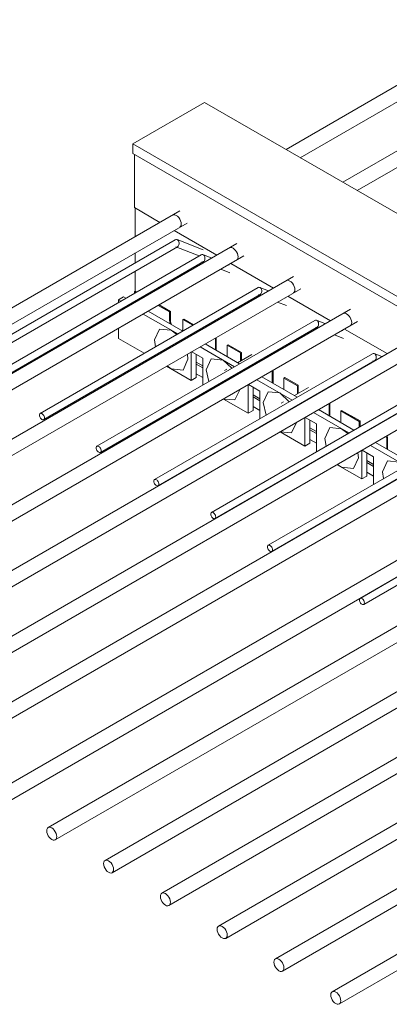
# Model space of a CAD drawing. Units: millimetres. Extents: x 4536 to 31648, y 8410 to 86773.
# Drawn here: x 26130 to 26443, y 16400 to 17233 of the extents above; entities that cross this region are included whole.
import ezdxf

# ---------------------------------------------------------------- set-up
doc = ezdxf.new("R2010")
doc.units = ezdxf.units.MM
doc.layers.add('PLAKA', color=5, linetype='Continuous', lineweight=18)

# ---------------------------------------------------------------- blocks, each defined once
blk = doc.blocks.new('Isotec RT_ MVI - MVI_14_12_14_6_14_12_d107-297626-_3D_')
at = {"layer": 'PLAKA'}
for p, q in [((-430.77, 368.2), (-894.1, 100.7)), ((-882.1, 93.77), (-424.77, 357.81)), ((-382.69, 340.44), (-846.01, 72.94)), ((-834.01, 66.01), (-376.69, 330.05)), ((-1023.86, 105.4), (-963.05, 140.51)), ((-963.05, 140.51), (-255.94, -267.74)), ((-1023.86, 97.24), (-1023.86, 105.4)), ((-1023.86, 105.4), (-316.75, -302.84)), ((-316.75, -311.01), (-1023.86, 97.24)), ((-1022.45, 96.42), (-1022.45, 51.51)), ((-1022.45, 51.51), (-1000.87, 39.06)), ((-1021.74, 27.01), (-1021.74, 51.14)), ((-983.92, 48.84), (-1491.43, -244.17)), ((-1485.43, -254.56), (-977.92, 38.45)), ((-988.87, 32.13), (-952.79, 11.3)), ((-935.84, 21.08), (-1443.35, -271.93)), ((-987.88, 24.32), (-1172.27, -82.14)), ((-1169.27, -87.34), (-985.97, 18.49)), ((-987.43, 18.38), (-967.7, 10.65)), ((-964.25, 15.75), (-986.41, 24.43)), ((-1437.35, -282.32), (-929.84, 10.69)), ((-965.96, 11.66), (-1150.35, -94.8)), ((-1021.74, 4.74), (-1021.74, 13.15)), ((-957.03, 8.85), (-964.49, 11.77)), ((-1147.35, -100), (-964.05, 5.83)), ((-965.51, 5.72), (-963.68, 5.01)), ((-942.33, 3.09), (-942.73, 3.25)), ((-940.79, 4.37), (-904.7, -16.46)), ((-887.75, -6.68), (-1395.26, -299.69)), ((-1021.74, -19.11), (-1021.74, -2.14)), ((-949.38, -0.59), (-941.82, -3.55)), ((-917.87, -16.1), (-1102.27, -122.56)), ((-908.95, -18.91), (-916.41, -15.99)), ((-1389.26, -310.08), (-881.75, -17.07)), ((-1099.27, -127.76), (-915.96, -21.93)), ((-1035.88, -26.46), (-1031.64, -24.01)), ((-1031.64, -24.01), (-1029.69, -25.14)), ((-1021.74, -19.11), (-1022.45, -19.52)), ((-1021.2, -20.24), (-1022.45, -19.52)), ((-1022.45, -19.52), (-1022.45, -20.96)), ((-1021.74, -19.11), (-1020.5, -19.83)), ((-1014.31, -24.22), (-1015.2, -23.7)), ((-1014.5, -23.29), (-1013.6, -23.81)), ((-917.42, -22.04), (-915.6, -22.75)), ((-894.25, -24.67), (-894.64, -24.51)), ((-892.7, -23.39), (-856.62, -44.23)), ((-1033.93, -27.59), (-1035.88, -26.46)), ((-1035.88, -26.46), (-1035.88, -28.71)), ((-1027.03, -31.57), (-1027.93, -31.05)), ((-1023.69, -28.6), (-1022.79, -29.12)), ((-1022.45, -27.88), (-1022.45, -28.92)), ((-992.75, -36.67), (-1002.31, -31.15)), ((-1001.6, -30.74), (-992.04, -36.26)), ((-901.29, -28.35), (-893.73, -31.31)), ((-839.65, -34.43), (-1347.18, -327.45)), ((-1035.88, -35.64), (-1035.88, -36.68)), ((-985.85, -55.35), (-1015.03, -38.5)), ((-1010.79, -36.05), (-981.61, -52.9)), ((-992.04, -36.26), (-992.75, -36.67)), ((-992.75, -43.61), (-992.75, -36.67)), ((-992.04, -36.26), (-992.04, -43.2)), ((-1341.18, -337.84), (-833.67, -44.83)), ((-869.79, -43.86), (-1054.18, -150.32)), ((-1051.18, -155.52), (-867.88, -49.69)), ((-980.73, -42.79), (-981.44, -43.2)), ((-973.12, -48), (-981.44, -43.2)), ((-981.44, -43.2), (-981.44, -50.14)), ((-980.73, -42.79), (-972.41, -47.59)), ((-869.34, -49.8), (-867.51, -50.51)), ((-860.86, -46.67), (-868.33, -43.75)), ((-1035.88, -50.54), (-1035.88, -59.12)), ((-986.69, -55.77), (-991.33, -52.18)), ((-975.61, -56.36), (-974.71, -56.88)), ((-966.22, -51.98), (-967.12, -51.46)), ((-966.41, -51.05), (-965.51, -51.57)), ((-853.21, -56.11), (-845.65, -59.07)), ((-846.17, -52.43), (-846.56, -52.27)), ((-844.62, -51.15), (-808.54, -71.99)), ((-791.59, -62.2), (-1299.1, -355.21)), ((-1035.88, -59.12), (-1014.13, -71.68)), ((-1005.48, -60.35), (-1004.69, -66.16)), ((-982.26, -61.22), (-982.76, -60.47)), ((-978.95, -59.33), (-979.85, -58.81)), ((-937.77, -83.11), (-966.95, -66.26)), ((-962.71, -63.81), (-933.52, -80.66)), ((-953.86, -59.12), (-954.22, -58.91)), ((-953.15, -58.71), (-953.86, -59.12)), ((-953.86, -68.92), (-953.86, -59.12)), ((-953.51, -58.5), (-953.15, -58.71)), ((-953.15, -58.71), (-953.15, -69.33)), ((-943.25, -64.43), (-943.96, -64.84)), ((-932.64, -71.37), (-943.96, -64.84)), ((-943.96, -64.84), (-943.96, -74.63)), ((-943.25, -64.43), (-931.94, -70.96)), ((-1293.1, -365.6), (-785.59, -72.59)), ((-821, -72.03), (-1005.39, -178.49)), ((-1002.58, -71.91), (-1002.18, -72.72)), ((-977.19, -76.68), (-977.62, -72.44)), ((-974.36, -94.64), (-974.36, -70.54)), ((-974.02, -70.34), (-964.46, -75.86)), ((-970.12, -72.59), (-970.12, -92.19)), ((-923.11, -72.81), (-935.11, -79.74)), ((-931.94, -70.96), (-932.64, -71.37)), ((-932.64, -78.31), (-932.64, -71.37)), ((-931.94, -70.96), (-931.94, -77.9)), ((-813, -74.48), (-819.54, -71.92)), ((-1008.13, -75.14), (-1007.23, -75.66)), ((-1002.39, -183.69), (-819.09, -77.86)), ((-995.23, -82.59), (-974.36, -94.64)), ((-964.46, -82.39), (-970.12, -79.13)), ((-970.12, -80.76), (-964.46, -84.02)), ((-964.46, -75.86), (-964.46, -98.52)), ((-939.96, -84.36), (-947.49, -77.49)), ((-921.33, -80.55), (-921.33, -81.59)), ((-918.14, -79.74), (-919.04, -79.22)), ((-918.33, -78.82), (-917.43, -79.33)), ((-820.55, -77.97), (-819.51, -78.37)), ((-743.5, -89.96), (-1251.01, -382.97)), ((-970.12, -88.92), (-964.46, -92.19)), ((-961.64, -85.66), (-959.46, -95.62)), ((-944.32, -85.06), (-946.25, -86.18)), ((-936.32, -90.26), (-936.73, -89.45)), ((-930.87, -87.09), (-931.77, -86.57)), ((-927.52, -84.12), (-926.62, -84.64)), ((-914.62, -91.57), (-884.73, -108.83)), ((-905.77, -86.88), (-906.14, -86.67)), ((-905.07, -86.47), (-905.77, -86.88)), ((-905.77, -96.68), (-905.77, -86.88)), ((-905.43, -86.26), (-905.07, -86.47)), ((-905.07, -86.47), (-905.07, -97.09)), ((-974.36, -94.64), (-970.12, -92.19)), ((-772.92, -99.79), (-957.31, -206.25)), ((-926.28, -122.4), (-926.28, -98.3)), ((-925.94, -98.1), (-916.38, -103.62)), ((-888.98, -111.28), (-918.87, -94.02)), ((-895.17, -92.19), (-895.88, -92.6)), ((-884.56, -99.13), (-895.88, -92.6)), ((-895.88, -92.6), (-895.88, -102.39)), ((-895.17, -92.19), (-883.85, -98.72)), ((-883.85, -98.72), (-884.56, -99.13)), ((-884.56, -106.07), (-884.56, -99.13)), ((-883.85, -98.72), (-883.85, -105.66)), ((-1245.01, -393.36), (-737.5, -100.35)), ((-960.05, -102.9), (-959.15, -103.42)), ((-956.66, -100.96), (-956.16, -101.72)), ((-954.31, -211.45), (-771.01, -105.62)), ((-922.04, -100.35), (-922.04, -119.95)), ((-916.38, -110.15), (-922.04, -106.89)), ((-916.38, -103.62), (-916.38, -127.1)), ((-891.45, -112.68), (-899.41, -105.25)), ((-875.03, -100.58), (-887.03, -107.5)), ((-870.06, -107.5), (-870.25, -107.39)), ((-869.54, -106.98), (-869.35, -107.1)), ((-947.15, -110.35), (-926.28, -122.4)), ((-922.04, -108.52), (-916.38, -111.79)), ((-913.55, -113.42), (-911.1, -124.03)), ((-896.24, -112.82), (-898.17, -113.94)), ((-882.78, -114.85), (-882.98, -114.74)), ((-878.73, -112.29), (-878.54, -112.4)), ((-873.25, -109.12), (-873.25, -109.35)), ((-857.69, -114.64), (-857.98, -114.47)), ((-856.98, -114.23), (-857.69, -114.64)), ((-857.69, -124.44), (-857.69, -114.64)), ((-857.35, -114.02), (-856.98, -114.23)), ((-856.98, -114.23), (-856.98, -124.85)), ((-695.42, -117.72), (-1202.93, -410.73)), ((-926.28, -122.4), (-922.04, -119.95)), ((-922.04, -116.68), (-916.38, -119.95)), ((-888.24, -118.03), (-888.32, -117.85)), ((-840.89, -139.04), (-870.78, -121.78)), ((-866.54, -119.33), (-836.65, -136.59)), ((-847.08, -119.95), (-847.79, -120.36)), ((-832.24, -129.34), (-847.79, -120.36)), ((-847.79, -120.36), (-847.79, -130.16)), ((-847.08, -119.95), (-831.53, -128.93)), ((-1196.93, -421.13), (-689.42, -128.11)), ((-911.26, -131.07), (-911.07, -131.18)), ((-724.83, -127.55), (-909.23, -234.01)), ((-908.19, -129.32), (-908.08, -129.48)), ((-878.2, -150.16), (-878.2, -126.06)), ((-877.85, -125.86), (-868.3, -131.38)), ((-873.95, -128.12), (-873.95, -147.71)), ((-868.3, -131.38), (-868.3, -154.86)), ((-831.53, -128.93), (-832.24, -129.34)), ((-832.24, -134.04), (-832.24, -129.34)), ((-831.53, -128.93), (-831.53, -133.63)), ((-906.23, -239.21), (-722.92, -133.38)), ((-899.07, -138.11), (-878.2, -150.16)), ((-868.3, -137.91), (-873.95, -134.65)), ((-873.95, -136.28), (-868.3, -139.55)), ((-841.93, -139.56), (-847.08, -135.46)), ((-830.65, -140.05), (-830.46, -140.16)), ((-878.2, -150.16), (-873.95, -147.71)), ((-873.95, -144.45), (-868.3, -147.71)), ((-861.23, -143.63), (-860.25, -150.14)), ((-838.01, -144.5), (-838.12, -144.34)), ((-834.7, -142.61), (-834.89, -142.5)), ((-792.81, -166.8), (-822.7, -149.54)), ((-818.46, -147.09), (-788.57, -164.35)), ((-808.9, -142.81), (-809.97, -142.19)), ((-809.27, -141.78), (-808.19, -142.4)), ((-808.19, -142.4), (-808.9, -142.81)), ((-808.9, -152.61), (-808.9, -142.81)), ((-808.19, -142.4), (-808.19, -153.02)), ((-636.02, -152.01), (-1143.53, -445.03)), ((-858.02, -155.83), (-857.93, -156.01)), ((-832.94, -159.96), (-833.37, -155.73)), ((-830.11, -177.92), (-830.11, -153.82)), ((-829.77, -153.62), (-820.21, -159.14)), ((-825.87, -155.88), (-825.87, -175.47)), ((-1137.53, -455.42), (-630.02, -162.41)), ((-863.18, -158.83), (-862.98, -158.94)), ((-850.98, -165.87), (-830.11, -177.92)), ((-820.21, -165.67), (-825.87, -162.41)), ((-825.87, -164.04), (-820.21, -167.31)), ((-820.21, -159.14), (-820.21, -182.62)), ((-647.05, -172.46), (-831.44, -278.92)), ((-825.87, -172.21), (-820.21, -175.47)), ((-812.44, -171.8), (-811.65, -177.61)), ((-587.94, -179.78), (-1095.45, -472.79)), ((-830.11, -177.92), (-825.87, -175.47)), ((-828.44, -284.12), (-645.14, -178.29)), ((-1089.45, -483.18), (-581.94, -190.17)), ((-815.09, -186.59), (-814.9, -186.7)), ((-809.54, -183.36), (-809.46, -183.54)), ((-539.86, -207.54), (-1047.37, -500.55)), ((-1041.37, -510.94), (-533.86, -217.93)), ((-491.77, -235.3), (-999.28, -528.31)), ((-993.28, -538.7), (-485.77, -245.69)), ((-443.69, -263.06), (-951.2, -556.07)), ((-945.2, -566.46), (-437.69, -273.45)), ((-395.61, -290.82), (-903.12, -583.83)), ((-897.12, -594.22), (-389.55, -301.18)), ((-347.52, -318.58), (-855.03, -611.59)), ((-849.03, -621.98), (-341.52, -328.97))]:
    blk.add_line(p, q, dxfattribs=at)
for points in [[(-990.09, 45.28, 0), (-989.21, 45.55, 0), (-988.19, 45.45, 0), (-987.09, 44.98, 0), (-985.99, 44.18, 0), (-984.97, 43.1, 0), (-984.09, 41.82, 0), (-983.42, 40.41, 0), (-982.99, 38.99, 0), (-982.85, 37.63, 0)], [(-982.85, 37.63, 0), (-982.99, 36.45, 0), (-983.42, 35.51, 0), (-984.09, 34.89, 0)], [(-986.15, 24.3, 0), (-986.72, 24.52, 0), (-987.31, 24.52, 0), (-987.88, 24.32, 0)], [(-985.97, 18.49, 0), (-985.47, 18.89, 0), (-985.07, 19.47, 0), (-984.8, 20.18, 0), (-984.67, 20.97, 0), (-984.7, 21.79, 0), (-984.88, 22.58, 0), (-985.19, 23.3, 0), (-985.63, 23.88, 0), (-986.15, 24.3, 0)], [(-942.01, 17.52, 0), (-941.13, 17.79, 0), (-940.11, 17.69, 0), (-939.01, 17.22, 0), (-937.91, 16.42, 0), (-936.89, 15.34, 0), (-936.01, 14.06, 0), (-935.33, 12.65, 0), (-934.91, 11.22, 0), (-934.77, 9.87, 0)], [(-964.23, 11.64, 0), (-964.8, 11.86, 0), (-965.39, 11.87, 0), (-965.96, 11.66, 0)], [(-964.05, 5.83, 0), (-963.55, 6.24, 0), (-963.15, 6.81, 0), (-962.88, 7.52, 0), (-962.75, 8.31, 0), (-962.78, 9.13, 0), (-962.96, 9.93, 0), (-963.27, 10.64, 0), (-963.71, 11.23, 0), (-964.23, 11.64, 0)], [(-934.77, 9.87, 0), (-934.91, 8.69, 0), (-935.33, 7.75, 0), (-936.01, 7.13, 0)], [(-916.15, -16.12, 0), (-916.72, -15.9, 0), (-917.31, -15.89, 0), (-917.87, -16.1, 0)], [(-915.96, -21.93, 0), (-915.47, -21.52, 0), (-915.07, -20.95, 0), (-914.8, -20.24, 0), (-914.67, -19.45, 0), (-914.69, -18.63, 0), (-914.87, -17.83, 0), (-915.19, -17.12, 0), (-915.62, -16.53, 0), (-916.15, -16.12, 0)], [(-893.93, -10.24, 0), (-893.05, -9.97, 0), (-892.02, -10.07, 0), (-890.93, -10.54, 0), (-889.83, -11.34, 0), (-888.8, -12.42, 0), (-887.93, -13.71, 0), (-887.25, -15.11, 0), (-886.83, -16.54, 0), (-886.68, -17.89, 0)], [(-886.68, -17.89, 0), (-886.83, -19.07, 0), (-887.25, -20.01, 0), (-887.93, -20.63, 0)], [(-845.84, -38, 0), (-844.96, -37.73, 0), (-843.94, -37.83, 0), (-842.84, -38.3, 0), (-841.74, -39.1, 0), (-840.72, -40.18, 0), (-839.84, -41.47, 0), (-839.17, -42.87, 0), (-838.74, -44.3, 0), (-838.6, -45.65, 0)], [(-992.17, -46.82, 0), (-992.56, -45.41, 0), (-992.75, -43.61, 0)], [(-992.04, -43.2, 0), (-991.85, -45, 0), (-991.28, -46.9, 0), (-991.05, -47.47, 0)], [(-868.06, -43.88, 0), (-868.64, -43.66, 0), (-869.23, -43.65, 0), (-869.79, -43.86, 0)], [(-867.88, -49.69, 0), (-867.38, -49.28, 0), (-866.99, -48.71, 0), (-866.71, -48, 0), (-866.59, -47.21, 0), (-866.61, -46.39, 0), (-866.79, -45.59, 0), (-867.11, -44.88, 0), (-867.54, -44.29, 0), (-868.06, -43.88, 0)], [(-838.6, -45.65, 0), (-838.74, -46.83, 0), (-839.17, -47.77, 0), (-839.84, -48.39, 0)], [(-991.33, -52.18, 0), (-1001.33, -51.19, 0), (-1005.48, -60.35, 0)], [(-981.44, -50.14, 0), (-981.63, -51.72, 0), (-982.01, -52.68, 0)], [(-819.27, -72.05, 0), (-819.85, -71.83, 0), (-820.44, -71.82, 0), (-821, -72.03, 0)], [(-819.09, -77.86, 0), (-818.59, -77.45, 0), (-818.2, -76.88, 0), (-817.92, -76.17, 0), (-817.8, -75.38, 0), (-817.82, -74.56, 0), (-818, -73.76, 0), (-818.31, -73.05, 0), (-818.75, -72.46, 0), (-819.27, -72.05, 0)], [(-994.78, -82.35, 0), (-991.33, -84.84, 0), (-981.33, -85.83, 0), (-977.19, -76.68, 0)], [(-947.49, -77.49, 0), (-957.49, -76.5, 0), (-961.64, -85.66, 0)], [(-947.09, -110.38, 0), (-937.49, -111.14, 0), (-933.36, -102.44, 0)], [(-899.41, -105.25, 0), (-909.41, -104.26, 0), (-913.55, -113.42, 0)], [(-1100.77, -122.71, 0), (-1101.31, -122.48, 0), (-1101.83, -122.42, 0), (-1102.27, -122.56, 0), (-1102.6, -122.87, 0), (-1102.81, -123.34, 0), (-1102.89, -123.93, 0), (-1102.81, -124.61, 0), (-1102.6, -125.32, 0), (-1102.27, -126.02, 0), (-1101.83, -126.67, 0), (-1101.31, -127.21, 0), (-1100.77, -127.61, 0)], [(-1100.77, -127.61, 0), (-1100.22, -127.84, 0), (-1099.7, -127.89, 0), (-1099.27, -127.76, 0), (-1098.93, -127.44, 0), (-1098.72, -126.98, 0), (-1098.64, -126.38, 0), (-1098.72, -125.71, 0), (-1098.93, -124.99, 0), (-1099.27, -124.29, 0), (-1099.7, -123.65, 0), (-1100.22, -123.11, 0), (-1100.77, -122.71, 0)], [(-899.01, -138.14, 0), (-889.41, -138.9, 0), (-885.27, -130.21, 0)], [(-847.08, -135.46, 0), (-857.08, -134.47, 0), (-861.23, -143.63, 0)], [(-1052.68, -150.47, 0), (-1053.23, -150.24, 0), (-1053.74, -150.19, 0), (-1054.18, -150.32, 0), (-1054.52, -150.63, 0), (-1054.73, -151.1, 0), (-1054.8, -151.69, 0), (-1054.73, -152.37, 0), (-1054.52, -153.08, 0), (-1054.18, -153.79, 0), (-1053.74, -154.43, 0), (-1053.23, -154.97, 0), (-1052.68, -155.37, 0)], [(-1052.68, -155.37, 0), (-1052.13, -155.6, 0), (-1051.62, -155.65, 0), (-1051.18, -155.52, 0), (-1050.85, -155.2, 0), (-1050.63, -154.74, 0), (-1050.56, -154.14, 0), (-1050.63, -153.47, 0), (-1050.85, -152.76, 0), (-1051.18, -152.05, 0), (-1051.62, -151.41, 0), (-1052.13, -150.87, 0), (-1052.68, -150.47, 0)], [(-850.54, -165.64, 0), (-847.08, -168.12, 0), (-837.08, -169.11, 0), (-832.94, -159.96, 0)], [(-798.29, -163.63, 0), (-808.29, -162.64, 0), (-812.44, -171.8, 0)], [(-1003.89, -178.64, 0), (-1004.44, -178.41, 0), (-1004.95, -178.35, 0), (-1005.39, -178.49, 0), (-1005.73, -178.8, 0), (-1005.94, -179.27, 0), (-1006.01, -179.86, 0), (-1005.94, -180.54, 0), (-1005.73, -181.25, 0), (-1005.39, -181.95, 0), (-1004.95, -182.6, 0), (-1004.44, -183.14, 0), (-1003.89, -183.54, 0)], [(-1003.89, -183.54, 0), (-1003.34, -183.77, 0), (-1002.83, -183.82, 0), (-1002.39, -183.69, 0), (-1002.05, -183.37, 0), (-1001.84, -182.91, 0), (-1001.77, -182.31, 0), (-1001.84, -181.64, 0), (-1002.05, -180.92, 0), (-1002.39, -180.22, 0), (-1002.83, -179.58, 0), (-1003.34, -179.04, 0), (-1003.89, -178.64, 0)], [(-955.81, -206.4, 0), (-956.36, -206.17, 0), (-956.87, -206.12, 0), (-957.31, -206.25, 0), (-957.65, -206.56, 0), (-957.86, -207.03, 0), (-957.93, -207.62, 0), (-957.86, -208.3, 0), (-957.65, -209.01, 0), (-957.31, -209.72, 0), (-956.87, -210.36, 0), (-956.36, -210.9, 0), (-955.81, -211.3, 0)], [(-955.81, -211.3, 0), (-955.26, -211.53, 0), (-954.75, -211.58, 0), (-954.31, -211.45, 0), (-953.97, -211.13, 0), (-953.76, -210.67, 0), (-953.69, -210.07, 0), (-953.76, -209.4, 0), (-953.97, -208.69, 0), (-954.31, -207.98, 0), (-954.75, -207.34, 0), (-955.26, -206.8, 0), (-955.81, -206.4, 0)], [(-907.73, -234.16, 0), (-908.27, -233.93, 0), (-908.79, -233.88, 0), (-909.23, -234.01, 0), (-909.56, -234.32, 0), (-909.77, -234.79, 0), (-909.85, -235.39, 0), (-909.77, -236.06, 0), (-909.56, -236.77, 0), (-909.23, -237.48, 0), (-908.79, -238.12, 0), (-908.27, -238.66, 0), (-907.73, -239.06, 0)], [(-907.73, -239.06, 0), (-907.18, -239.29, 0), (-906.66, -239.34, 0), (-906.23, -239.21, 0), (-905.89, -238.9, 0), (-905.68, -238.43, 0), (-905.6, -237.83, 0), (-905.68, -237.16, 0), (-905.89, -236.45, 0), (-906.23, -235.74, 0), (-906.66, -235.1, 0), (-907.18, -234.56, 0), (-907.73, -234.16, 0)], [(-829.94, -279.07, 0), (-830.49, -278.83, 0), (-831, -278.78, 0), (-831.44, -278.92, 0), (-831.78, -279.23, 0), (-831.99, -279.7, 0), (-832.07, -280.29, 0), (-831.99, -280.97, 0), (-831.78, -281.68, 0), (-831.44, -282.38, 0), (-831, -283.03, 0), (-830.49, -283.57, 0), (-829.94, -283.97, 0)], [(-829.94, -283.97, 0), (-829.39, -284.2, 0), (-828.88, -284.25, 0), (-828.44, -284.12, 0), (-828.11, -283.8, 0), (-827.89, -283.33, 0), (-827.82, -282.74, 0), (-827.89, -282.07, 0), (-828.11, -281.35, 0), (-828.44, -280.65, 0), (-828.88, -280.01, 0), (-829.39, -279.47, 0), (-829.94, -279.07, 0)], [(-1088.21, -480.43, 0), (-1088.35, -479.08, 0), (-1088.78, -477.66, 0), (-1089.45, -476.25, 0), (-1090.33, -474.97, 0), (-1091.35, -473.89, 0), (-1092.45, -473.08, 0), (-1093.55, -472.62, 0), (-1094.57, -472.52, 0), (-1095.45, -472.79, 0), (-1096.13, -473.41, 0), (-1096.55, -474.35, 0), (-1096.69, -475.53, 0)], [(-1096.69, -475.53, 0), (-1096.55, -476.89, 0), (-1096.13, -478.31, 0), (-1095.45, -479.72, 0), (-1094.57, -481, 0), (-1093.55, -482.08, 0), (-1092.45, -482.88, 0), (-1091.35, -483.35, 0), (-1090.33, -483.45, 0), (-1089.45, -483.18, 0), (-1088.78, -482.55, 0), (-1088.35, -481.62, 0), (-1088.21, -480.43, 0)], [(-1040.13, -508.19, 0), (-1040.27, -506.84, 0), (-1040.69, -505.42, 0), (-1041.37, -504.01, 0), (-1042.25, -502.73, 0), (-1043.27, -501.65, 0), (-1044.37, -500.85, 0), (-1045.47, -500.38, 0), (-1046.49, -500.28, 0), (-1047.37, -500.55, 0), (-1048.04, -501.17, 0), (-1048.47, -502.11, 0), (-1048.61, -503.29, 0)], [(-1048.61, -503.29, 0), (-1048.47, -504.65, 0), (-1048.04, -506.07, 0), (-1047.37, -507.48, 0), (-1046.49, -508.76, 0), (-1045.47, -509.84, 0), (-1044.37, -510.64, 0), (-1043.27, -511.11, 0), (-1042.25, -511.21, 0), (-1041.37, -510.94, 0), (-1040.69, -510.31, 0), (-1040.27, -509.38, 0), (-1040.13, -508.19, 0)], [(-992.04, -535.95, 0), (-992.19, -534.6, 0), (-992.61, -533.18, 0), (-993.28, -531.77, 0), (-994.16, -530.49, 0), (-995.19, -529.41, 0), (-996.28, -528.61, 0), (-997.38, -528.14, 0), (-998.41, -528.04, 0), (-999.28, -528.31, 0), (-999.96, -528.93, 0), (-1000.38, -529.87, 0), (-1000.53, -531.06, 0)], [(-1000.53, -531.06, 0), (-1000.38, -532.41, 0), (-999.96, -533.83, 0), (-999.28, -535.24, 0), (-998.41, -536.52, 0), (-997.38, -537.6, 0), (-996.28, -538.4, 0), (-995.19, -538.87, 0), (-994.16, -538.97, 0), (-993.28, -538.7, 0), (-992.61, -538.08, 0), (-992.19, -537.14, 0), (-992.04, -535.95, 0)], [(-943.96, -563.72, 0), (-944.1, -562.36, 0), (-944.53, -560.94, 0), (-945.2, -559.53, 0), (-946.08, -558.25, 0), (-947.1, -557.17, 0), (-948.2, -556.37, 0), (-949.3, -555.9, 0), (-950.32, -555.8, 0), (-951.2, -556.07, 0), (-951.88, -556.7, 0), (-952.3, -557.63, 0), (-952.44, -558.82, 0)], [(-952.44, -558.82, 0), (-952.3, -560.17, 0), (-951.88, -561.59, 0), (-951.2, -563, 0), (-950.32, -564.28, 0), (-949.3, -565.36, 0), (-948.2, -566.16, 0), (-947.1, -566.63, 0), (-946.08, -566.73, 0), (-945.2, -566.46, 0), (-944.53, -565.84, 0), (-944.1, -564.9, 0), (-943.96, -563.72, 0)], [(-895.88, -591.48, 0), (-896.02, -590.12, 0), (-896.44, -588.7, 0), (-897.12, -587.29, 0), (-898, -586.01, 0), (-899.02, -584.93, 0), (-900.12, -584.13, 0), (-901.22, -583.66, 0), (-902.24, -583.56, 0), (-903.12, -583.83, 0), (-903.79, -584.46, 0), (-904.22, -585.39, 0), (-904.36, -586.58, 0)], [(-904.36, -586.58, 0), (-904.22, -587.93, 0), (-903.79, -589.35, 0), (-903.12, -590.76, 0), (-902.24, -592.04, 0), (-901.22, -593.12, 0), (-900.12, -593.93, 0), (-899.02, -594.39, 0), (-898, -594.49, 0), (-897.12, -594.22, 0), (-896.44, -593.6, 0), (-896.02, -592.66, 0), (-895.88, -591.48, 0)], [(-847.79, -619.24, 0), (-847.94, -617.89, 0), (-848.36, -616.46, 0), (-849.03, -615.06, 0), (-849.91, -613.77, 0), (-850.94, -612.69, 0), (-852.03, -611.89, 0), (-853.13, -611.42, 0), (-854.16, -611.32, 0), (-855.03, -611.59, 0), (-855.71, -612.22, 0), (-856.13, -613.15, 0), (-856.28, -614.34, 0)], [(-856.28, -614.34, 0), (-856.13, -615.69, 0), (-855.71, -617.12, 0), (-855.03, -618.52, 0), (-854.16, -619.81, 0), (-853.13, -620.89, 0), (-852.03, -621.69, 0), (-850.94, -622.15, 0), (-849.91, -622.26, 0), (-849.03, -621.98, 0), (-848.36, -621.36, 0), (-847.94, -620.42, 0), (-847.79, -619.24, 0)]]:
    blk.add_polyline3d(points, dxfattribs=at)

msp = doc.modelspace()

# ---------------------------------------------------------------- block references
at = {"layer": 'PLAKA'}
msp.add_blockref('Isotec RT_ MVI - MVI_14_12_14_6_14_12_d107-297626-_3D_', (27249.25, 17022.55), dxfattribs=at)

doc.saveas('drawing.dxf')
